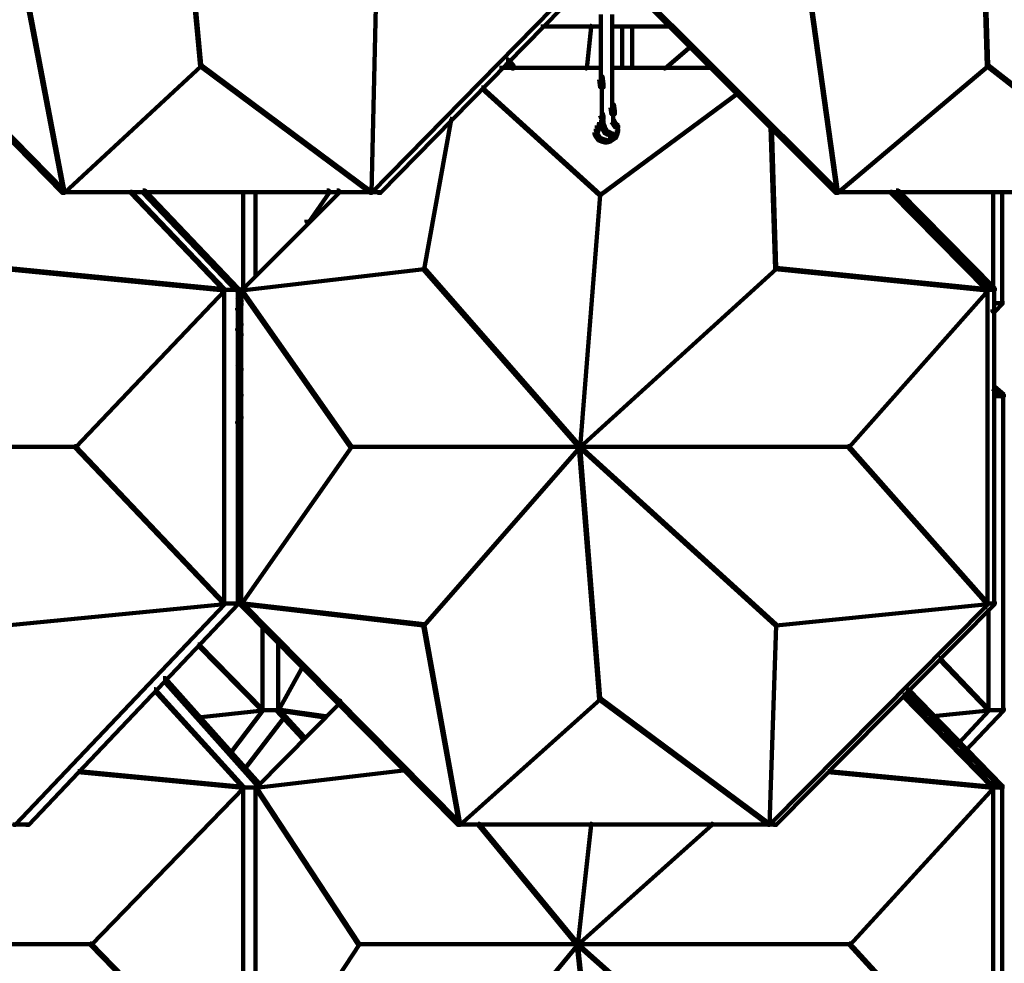
# Model space of a CAD drawing. Units: inches. Extents: x 5.6 to 42.4, y 20.9 to 51.4.
# Drawn here: x 19.9 to 22.9, y 24.6 to 27.5 of the extents above; entities that cross this region are included whole.
import ezdxf

# ---------------------------------------------------------------- set-up
doc = ezdxf.new("R2010")
doc.units = ezdxf.units.IN
doc.header["$MEASUREMENT"] = 0
doc.layers.add('Layer 1', color=7, linetype='Continuous')

# ---------------------------------------------------------------- blocks, each defined once
blk = doc.blocks.new('block 5')
at = {"layer": 'Layer 1', "color": 7, "lineweight": 140, "true_color": 0xffffff}
for points in [[(20.3894, 28.072), (20.3926, 28.072), (20.4626, 27.3219), (20.4626, 27.3185), (20.4594, 27.3185), (20.3894, 28.0688)], [(22.7765, 28.072), (22.7797, 28.072), (22.8031, 27.3219), (22.8031, 27.3185), (22.7998, 27.3185), (22.7765, 28.0688)], [(19.4024, 27.6086), (19.4091, 27.6086), (20.0559, 26.9485), (20.0559, 26.9417), (20.0492, 26.9417), (19.4024, 27.6019)], [(21.613, 27.6052), (21.6162, 27.6052), (21.6162, 27.6019), (20.9694, 26.9417), (20.9661, 26.9417), (20.9661, 26.9451)], [(21.6364, 27.6086), (21.6429, 27.6086), (21.6429, 27.6019), (20.9961, 26.9417), (20.9893, 26.9417), (20.9893, 26.9485)], [(21.6895, 27.6086), (21.6962, 27.6086), (22.3563, 26.9485), (22.3563, 26.9417), (22.3496, 26.9417), (21.6895, 27.6019)], [(19.9392, 27.5419), (19.9426, 27.5419), (20.0559, 26.9451), (20.0559, 26.9417), (20.0526, 26.9417), (19.9392, 27.5386)], [(20.9794, 27.5419), (20.9828, 27.5419), (20.9828, 27.5386), (20.9694, 26.9417), (20.9661, 26.9417), (20.9661, 26.9451)], [(22.2696, 27.5419), (22.2729, 27.5419), (22.3563, 26.9451), (22.3563, 26.9417), (22.353, 26.9417), (22.2696, 27.5386)], [(21.6512, 27.4719), (21.6512, 27.4418)], [(21.6512, 27.4519), (21.6512, 27.4219)], [(21.6845, 27.4719), (21.6845, 27.4418)], [(21.6845, 27.4519), (21.6845, 27.4219)], [(21.4728, 27.4368), (21.6562, 27.4368)], [(21.6194, 27.4386), (21.6229, 27.4386), (21.6229, 27.4351), (21.6095, 27.3117), (21.6062, 27.3117), (21.6062, 27.3152)], [(21.6512, 27.4319), (21.6512, 27.4017)], [(21.6796, 27.4368), (21.8663, 27.4368)], [(21.6845, 27.4319), (21.6845, 27.4017)], [(21.7145, 27.4418), (21.7145, 27.4284)], [(21.7145, 27.4386), (21.7145, 27.4251)], [(21.7145, 27.4351), (21.7145, 27.4219)], [(21.7145, 27.4319), (21.7145, 27.4153)], [(21.7145, 27.4251), (21.7145, 27.4118)], [(21.7145, 27.4219), (21.7145, 27.4085)], [(21.7145, 27.4185), (21.7145, 27.4052)], [(21.7145, 27.4153), (21.7145, 27.4017)], [(21.7444, 27.4418), (21.7444, 27.4284)], [(21.7444, 27.4386), (21.7444, 27.4251)], [(21.7444, 27.4351), (21.7444, 27.4219)], [(21.7444, 27.4319), (21.7444, 27.4153)], [(21.7444, 27.4251), (21.7444, 27.4118)], [(21.7444, 27.4219), (21.7444, 27.4085)], [(21.7444, 27.4185), (21.7444, 27.4052)], [(21.7444, 27.4153), (21.7444, 27.4017)], [(21.6512, 27.4118), (21.6512, 27.3384)], [(21.6845, 27.4118), (21.6845, 27.3384)], [(21.7145, 27.4118), (21.7145, 27.3384)], [(21.7444, 27.4118), (21.7444, 27.3384)], [(21.9162, 27.3818), (21.9197, 27.3818), (21.9197, 27.3786), (21.843, 27.3117), (21.8395, 27.3117), (21.8395, 27.3152)], [(21.3695, 27.3384), (21.3763, 27.3384), (21.3929, 27.3185), (21.3929, 27.3117), (21.3862, 27.3117), (21.3695, 27.3318)], [(21.6512, 27.3484), (21.6512, 27.3185)], [(21.6512, 27.3283), (21.6512, 27.2984)], [(21.6845, 27.3484), (21.6845, 27.3185)], [(21.6845, 27.3283), (21.6845, 27.2984)], [(21.7145, 27.3484), (21.7145, 27.3351)], [(21.7145, 27.345), (21.7145, 27.3318)], [(21.7145, 27.3418), (21.7145, 27.325)], [(21.7145, 27.3351), (21.7145, 27.3219)], [(21.7145, 27.3318), (21.7145, 27.3185)], [(21.7145, 27.3283), (21.7145, 27.3151)], [(21.7444, 27.3484), (21.7444, 27.3351)], [(21.7444, 27.345), (21.7444, 27.3318)], [(21.7444, 27.3418), (21.7444, 27.325)], [(21.7444, 27.3351), (21.7444, 27.3219)], [(21.7444, 27.3318), (21.7444, 27.3185)], [(21.7444, 27.3283), (21.7444, 27.3151)], [(20.4594, 27.3219), (20.4626, 27.3219), (20.4626, 27.3185), (20.0559, 26.9417), (20.0526, 26.9417), (20.0526, 26.9451)], [(20.4594, 27.3219), (20.4626, 27.3219), (20.9694, 26.9451), (20.9694, 26.9417), (20.9661, 26.9417), (20.4594, 27.3185)], [(21.3495, 27.3135), (21.6562, 27.3135)], [(21.6512, 27.3084), (21.6512, 27.2786)], [(21.6796, 27.3135), (21.9928, 27.3135)], [(21.6845, 27.3084), (21.6845, 27.2786)], [(21.7145, 27.325), (21.7145, 27.3117)], [(21.7145, 27.3219), (21.7145, 27.3084)], [(21.7444, 27.325), (21.7444, 27.3117)], [(21.7444, 27.3219), (21.7444, 27.3084)], [(22.7998, 27.3219), (22.8031, 27.3219), (22.8031, 27.3185), (22.3563, 26.9417), (22.353, 26.9417), (22.353, 26.9451)], [(22.7998, 27.3219), (22.8031, 27.3219), (23.2864, 26.9451), (23.2864, 26.9417), (23.2833, 26.9417), (22.7998, 27.3185)], [(21.6463, 27.2885), (21.6562, 27.2885), (21.6595, 27.2651), (21.6595, 27.2552), (21.6495, 27.2552), (21.6463, 27.2786)], [(21.6845, 27.2885), (21.6845, 27.2584)], [(21.6845, 27.2685), (21.6845, 27.2352)], [(21.296, 27.2552), (21.2995, 27.2552), (21.6495, 26.9383), (21.6495, 26.935), (21.6463, 26.935), (21.296, 27.2519)], [(22.0564, 27.2417), (22.0596, 27.2417), (22.0596, 27.2385), (21.6495, 26.935), (21.6463, 26.935), (21.6463, 26.9383)], [(21.6546, 27.2651), (21.6546, 27.2352)], [(21.6546, 27.2451), (21.6546, 27.2151)], [(21.6845, 27.2451), (21.6845, 27.2151)], [(21.6546, 27.2252), (21.6546, 27.1951)], [(21.6845, 27.2252), (21.6845, 27.1951)], [(21.6546, 27.2052), (21.6546, 27.175)], [(21.6546, 27.1852), (21.6546, 27.1685)], [(21.6796, 27.2052), (21.6895, 27.2052), (21.6929, 27.1852), (21.6929, 27.175), (21.683, 27.175), (21.6796, 27.1952)], [(21.6879, 27.1852), (21.6879, 27.1719)], [(21.6879, 27.1819), (21.6879, 27.1685)], [(21.2028, 27.1618), (21.2061, 27.1618), (21.2061, 27.1585), (21.126, 26.7149), (21.1229, 26.7149), (21.1229, 26.7183)], [(21.6463, 27.1517), (21.6528, 27.1517), (21.6528, 27.1451), (21.6463, 27.1353), (21.6395, 27.1353), (21.6395, 27.1417)], [(21.6528, 27.1552), (21.6595, 27.1552), (21.6595, 27.1484), (21.6528, 27.1451), (21.6463, 27.1451), (21.6463, 27.1517)], [(21.6495, 27.1785), (21.6562, 27.1785), (21.6595, 27.1685), (21.6595, 27.1618), (21.6528, 27.1618), (21.6495, 27.1719)], [(21.6579, 27.1685), (21.6579, 27.1517)], [(21.6579, 27.1618), (21.6579, 27.1451)], [(21.6579, 27.1552), (21.6579, 27.1384)], [(21.683, 27.1585), (21.6895, 27.1585), (21.6962, 27.1484), (21.6962, 27.1417), (21.6895, 27.1417), (21.683, 27.1517)], [(21.6879, 27.1785), (21.6879, 27.1651)], [(21.6879, 27.175), (21.6879, 27.1618)], [(21.6879, 27.1719), (21.6879, 27.1583)], [(21.6879, 27.1685), (21.6879, 27.1552)], [(21.6879, 27.1651), (21.6879, 27.1517)], [(21.6879, 27.1618), (21.6879, 27.1517)], [(21.6912, 27.1552), (21.6912, 27.1417)], [(21.6912, 27.1517), (21.6912, 27.1384)], [(21.6912, 27.1517), (21.6912, 27.1417)], [(21.6912, 27.1517), (21.6912, 27.1417)], [(21.6912, 27.1517), (21.6912, 27.1417)], [(21.6912, 27.1517), (21.6912, 27.1417)], [(21.6912, 27.1517), (21.6912, 27.1417)], [(21.6912, 27.1517), (21.6912, 27.1417)], [(21.6912, 27.1517), (21.6912, 27.1417)], [(21.6912, 27.1517), (21.6912, 27.1417)], [(21.6364, 27.1318), (21.6429, 27.1318), (21.6429, 27.1252), (21.6395, 27.1152), (21.6329, 27.1152), (21.6329, 27.1217)], [(21.6329, 27.1217), (21.6395, 27.1217), (21.6429, 27.1152), (21.6429, 27.1086), (21.6364, 27.1086), (21.6329, 27.1152)], [(21.6395, 27.1417), (21.6463, 27.1417), (21.6463, 27.1353), (21.6429, 27.1252), (21.6364, 27.1252), (21.6364, 27.1318)], [(21.6528, 27.1484), (21.6595, 27.1484), (21.663, 27.1384), (21.663, 27.1318), (21.6562, 27.1318), (21.6528, 27.1417)], [(21.6562, 27.1384), (21.663, 27.1384), (21.6662, 27.1318), (21.6662, 27.1252), (21.6595, 27.1252), (21.6562, 27.1318)], [(21.6595, 27.1318), (21.6662, 27.1318), (21.6695, 27.1252), (21.6695, 27.1185), (21.663, 27.1185), (21.6595, 27.1252)], [(21.6662, 27.1252), (21.6729, 27.1252), (21.6762, 27.1217), (21.6762, 27.1152), (21.6695, 27.1152), (21.6662, 27.1185)], [(21.6729, 27.1217), (21.6796, 27.1217), (21.683, 27.1185), (21.683, 27.1119), (21.6762, 27.1119), (21.6729, 27.1152)], [(21.683, 27.15), (21.6962, 27.15)], [(21.6861, 27.1433), (21.6994, 27.1433)], [(21.6895, 27.1484), (21.6962, 27.1484), (21.7028, 27.1417), (21.7028, 27.1353), (21.6962, 27.1353), (21.6895, 27.1417)], [(21.6895, 27.1401), (21.7028, 27.1401)], [(21.6929, 27.1217), (21.6994, 27.1217), (21.6994, 27.1152), (21.6962, 27.105), (21.6895, 27.105), (21.6895, 27.1119)], [(21.6912, 27.1484), (21.6912, 27.1384)], [(21.6912, 27.1484), (21.6912, 27.1384)], [(21.6912, 27.1484), (21.6912, 27.1384)], [(21.6912, 27.1484), (21.6912, 27.1384)], [(21.6912, 27.1484), (21.6912, 27.1384)], [(21.6912, 27.1484), (21.6912, 27.1384)], [(21.6912, 27.1484), (21.6912, 27.1384)], [(21.6912, 27.1484), (21.6912, 27.1384)], [(21.6962, 27.1318), (21.7028, 27.1318), (21.7028, 27.1252), (21.6994, 27.1152), (21.6929, 27.1152), (21.6929, 27.1217)], [(21.6945, 27.1484), (21.6945, 27.1351)], [(21.6945, 27.1484), (21.6945, 27.1384)], [(21.6945, 27.1451), (21.6945, 27.1351)], [(21.6945, 27.1451), (21.6945, 27.1351)], [(21.6945, 27.1451), (21.6945, 27.1351)], [(21.6945, 27.1451), (21.6945, 27.1351)], [(21.6945, 27.1451), (21.6945, 27.1351)], [(21.6945, 27.1451), (21.6945, 27.1351)], [(21.6945, 27.1451), (21.6945, 27.1351)], [(21.6979, 27.1451), (21.6979, 27.1351)], [(21.6979, 27.1451), (21.6979, 27.1351)], [(21.6979, 27.1451), (21.6979, 27.1351)], [(21.6979, 27.1451), (21.6979, 27.1351)], [(21.6979, 27.1451), (21.6979, 27.1351)], [(21.6979, 27.1451), (21.6979, 27.1351)], [(21.6979, 27.1451), (21.6979, 27.1351)], [(21.6979, 27.1451), (21.6979, 27.1351)], [(21.6979, 27.1451), (21.6979, 27.1351)], [(21.6979, 27.1451), (21.6979, 27.1351)], [(21.6979, 27.1451), (21.6979, 27.1351)], [(21.6979, 27.1451), (21.6979, 27.1351)], [(21.6979, 27.1451), (21.6979, 27.1351)], [(21.6979, 27.1451), (21.6979, 27.1351)], [(21.7012, 27.1417), (21.7012, 27.1217)], [(22.1564, 27.1417), (22.1596, 27.1417), (22.173, 26.7183), (22.173, 26.7149), (22.1696, 26.7149), (22.1564, 27.1384)], [(21.6364, 27.1152), (21.6429, 27.1152), (21.6495, 27.105), (21.6495, 27.0985), (21.6429, 27.0985), (21.6364, 27.1086)], [(21.6429, 27.105), (21.6495, 27.105), (21.6595, 27.1018), (21.6595, 27.095), (21.6528, 27.095), (21.6429, 27.0985)], [(21.6528, 27.1018), (21.6595, 27.1018), (21.6695, 27.0985), (21.6695, 27.0919), (21.663, 27.0919), (21.6528, 27.095)], [(21.663, 27.1201), (21.6762, 27.1201)], [(21.6729, 27.1018), (21.6796, 27.1018), (21.6796, 27.095), (21.6695, 27.0919), (21.663, 27.0919), (21.663, 27.0985)], [(21.6695, 27.1166), (21.683, 27.1166)], [(21.6796, 27.105), (21.6861, 27.105), (21.6861, 27.0985), (21.6796, 27.095), (21.6729, 27.095), (21.6729, 27.1018)], [(21.6762, 27.1134), (21.6895, 27.1134)], [(21.6796, 27.1185), (21.6861, 27.1185), (21.6895, 27.1152), (21.6895, 27.1086), (21.683, 27.1086), (21.6796, 27.1119)], [(21.6895, 27.1119), (21.6962, 27.1119), (21.6962, 27.105), (21.6861, 27.0985), (21.6796, 27.0985), (21.6796, 27.105)], [(21.683, 27.1102), (21.6962, 27.1102)], [(21.6861, 27.1102), (21.6994, 27.1102)], [(20.2526, 26.9451), (20.2561, 26.9451), (20.5326, 26.655), (20.5326, 26.6517), (20.5295, 26.6517), (20.2526, 26.9417)], [(20.2894, 26.9485), (20.296, 26.9485), (20.5727, 26.6582), (20.5727, 26.6517), (20.5659, 26.6517), (20.2894, 26.9417)], [(20.8662, 26.9485), (20.8726, 26.9485), (20.8726, 26.9417), (20.5826, 26.6517), (20.576, 26.6517), (20.576, 26.6582)], [(20.5877, 26.9451), (20.5877, 26.6582)], [(20.6243, 26.9451), (20.6243, 26.6951)], [(20.836, 26.9485), (20.8427, 26.9485), (20.8427, 26.9417), (20.7826, 26.855), (20.7761, 26.855), (20.7761, 26.8618)], [(22.513, 26.9451), (22.5164, 26.9451), (22.8031, 26.655), (22.8031, 26.6517), (22.7998, 26.6517), (22.513, 26.9417)], [(22.5298, 26.9485), (22.5363, 26.9485), (22.8229, 26.6582), (22.8229, 26.6517), (22.8164, 26.6517), (22.5298, 26.9417)], [(22.8181, 26.9451), (22.8181, 26.655)], [(22.8448, 26.9485), (22.8448, 26.6085)], [(20.0492, 26.9435), (20.9728, 26.9435)], [(20.9628, 26.9435), (20.9994, 26.9435)], [(21.6463, 26.9383), (21.6495, 26.9383), (21.6495, 26.935), (21.5895, 26.1848), (21.5863, 26.1848), (21.5863, 26.1883)], [(22.3496, 26.9435), (23.2898, 26.9435)], [(19.8793, 26.7183), (19.8826, 26.7183), (20.5326, 26.655), (20.5326, 26.6517), (20.5295, 26.6517), (19.8793, 26.7149)], [(21.1229, 26.7183), (21.126, 26.7183), (21.126, 26.7149), (20.5826, 26.6517), (20.5794, 26.6517), (20.5794, 26.655)], [(21.1229, 26.7183), (21.126, 26.7183), (21.5895, 26.1883), (21.5895, 26.1848), (21.5863, 26.1848), (21.1229, 26.7149)], [(22.1696, 26.7183), (22.173, 26.7183), (22.173, 26.7149), (21.5895, 26.1848), (21.5863, 26.1848), (21.5863, 26.1883)], [(22.1696, 26.7183), (22.173, 26.7183), (22.8031, 26.655), (22.8031, 26.6517), (22.7998, 26.6517), (22.1696, 26.7149)], [(20.5295, 26.655), (20.5326, 26.655), (20.5326, 26.6517), (20.0892, 26.1848), (20.0859, 26.1848), (20.0859, 26.1883)], [(20.5295, 26.6533), (20.5727, 26.6533)], [(20.531, 26.655), (20.531, 25.7182)], [(20.571, 26.6582), (20.571, 25.7148)], [(20.5794, 26.655), (20.5826, 26.655), (20.9094, 26.1883), (20.9094, 26.1848), (20.906, 26.1848), (20.5794, 26.6517)], [(20.581, 26.6582), (20.581, 25.7148)], [(22.7998, 26.655), (22.8031, 26.655), (22.8031, 26.6517), (22.3896, 26.1848), (22.3863, 26.1848), (22.3863, 26.1883)], [(22.7998, 26.6533), (22.8229, 26.6533)], [(22.8014, 26.655), (22.8014, 25.7182)], [(22.8214, 26.6582), (22.8214, 25.7148)], [(20.5694, 26.6349), (20.5727, 26.6349), (20.5826, 26.6217), (20.5826, 26.6183), (20.5794, 26.6183), (20.5694, 26.6316)], [(20.5694, 26.6132), (20.5826, 26.6132)], [(20.5794, 26.6117), (20.5826, 26.6117), (20.5826, 26.6085), (20.5727, 26.5951), (20.5694, 26.5951), (20.5694, 26.5984)], [(22.8396, 26.6183), (22.8464, 26.6183), (22.8464, 26.6117), (22.8229, 26.5883), (22.8164, 26.5883), (22.8164, 26.5951)], [(22.8198, 26.6132), (22.8464, 26.6132)], [(20.5794, 26.5518), (20.5826, 26.5518), (20.5826, 26.5482), (20.5727, 26.535), (20.5694, 26.535), (20.5694, 26.5384)], [(20.5694, 26.5384), (20.5727, 26.5384), (20.5826, 26.5216), (20.5826, 26.5183), (20.5794, 26.5183), (20.5694, 26.535)], [(20.5694, 26.435), (20.5727, 26.435), (20.5826, 26.4183), (20.5826, 26.4151), (20.5794, 26.4151), (20.5694, 26.4318)], [(22.8164, 26.365), (22.8229, 26.365), (22.8497, 26.3415), (22.8497, 26.3351), (22.8431, 26.3351), (22.8164, 26.3583)], [(20.5694, 26.3449), (20.5727, 26.3449), (20.5826, 26.3415), (20.5826, 26.3383), (20.5794, 26.3383), (20.5694, 26.3415)], [(22.8198, 26.3367), (22.8497, 26.3367)], [(22.848, 26.3415), (22.848, 25.3982)], [(20.5794, 26.2749), (20.5826, 26.2749), (20.5826, 26.2716), (20.5727, 26.2582), (20.5694, 26.2582), (20.5694, 26.2616)], [(19.2625, 26.1866), (20.0892, 26.1866)], [(20.0859, 26.1883), (20.0892, 26.1883), (20.5326, 25.7214), (20.5326, 25.7182), (20.5295, 25.7182), (20.0859, 26.1848)], [(20.906, 26.1883), (20.9094, 26.1883), (20.9094, 26.1848), (20.5826, 25.7182), (20.5794, 25.7182), (20.5794, 25.7214)], [(20.906, 26.1866), (21.5895, 26.1866)], [(21.5863, 26.1883), (21.5895, 26.1883), (21.5895, 26.1848), (21.126, 25.6548), (21.1229, 25.6548), (21.1229, 25.6583)], [(21.5863, 26.1883), (21.5895, 26.1883), (22.173, 25.6583), (22.173, 25.6548), (22.1696, 25.6548), (21.5863, 26.1848)], [(21.5863, 26.1883), (21.5895, 26.1883), (21.6495, 25.4382), (21.6495, 25.435), (21.6463, 25.435), (21.5863, 26.1848)], [(21.5863, 26.1866), (22.3896, 26.1866)], [(22.3863, 26.1883), (22.3896, 26.1883), (22.8031, 25.7214), (22.8031, 25.7182), (22.7998, 25.7182), (22.3863, 26.1848)], [(20.5295, 25.7214), (20.5326, 25.7214), (20.5326, 25.7182), (19.8826, 25.6548), (19.8793, 25.6548), (19.8793, 25.6583)], [(20.5295, 25.7214), (20.5326, 25.7214), (20.5326, 25.7182), (19.9093, 25.0616), (19.906, 25.0616), (19.906, 25.0649)], [(20.5659, 25.7248), (20.5727, 25.7248), (20.5727, 25.7182), (19.9494, 25.0616), (19.9426, 25.0616), (19.9426, 25.0681)], [(20.5295, 25.7199), (20.5727, 25.7199)], [(20.576, 25.7248), (20.5826, 25.7248), (21.2328, 25.0681), (21.2328, 25.0616), (21.2262, 25.0616), (20.576, 25.7182)], [(20.5794, 25.7214), (20.5826, 25.7214), (21.126, 25.6583), (21.126, 25.6548), (21.1229, 25.6548), (20.5794, 25.7182)], [(22.7998, 25.7214), (22.8031, 25.7214), (22.8031, 25.7182), (22.1529, 25.0616), (22.1496, 25.0616), (22.1496, 25.0649)], [(22.8164, 25.7248), (22.8229, 25.7248), (22.8229, 25.7182), (22.173, 25.0616), (22.1663, 25.0616), (22.1663, 25.0681)], [(22.7998, 25.7214), (22.8031, 25.7214), (22.8031, 25.7182), (22.173, 25.6548), (22.1696, 25.6548), (22.1696, 25.6583)], [(22.7998, 25.7199), (22.8229, 25.7199)], [(22.8047, 25.7049), (22.8047, 25.4016)], [(20.6444, 25.6583), (20.6444, 25.4016)], [(21.1229, 25.6583), (21.126, 25.6583), (21.2328, 25.0649), (21.2328, 25.0616), (21.2295, 25.0616), (21.1229, 25.6548)], [(22.1696, 25.6583), (22.173, 25.6583), (22.173, 25.6548), (22.1529, 25.0616), (22.1496, 25.0616), (22.1496, 25.0649)], [(20.4527, 25.5983), (20.456, 25.5983), (20.6462, 25.4048), (20.6462, 25.4016), (20.6426, 25.4016), (20.4527, 25.595)], [(20.691, 25.6181), (20.691, 25.3982)], [(22.6563, 25.5582), (22.6598, 25.5582), (22.8063, 25.4048), (22.8063, 25.4016), (22.8031, 25.4016), (22.6563, 25.555)], [(20.7627, 25.5383), (20.7661, 25.5383), (20.7661, 25.5349), (20.6927, 25.4016), (20.6894, 25.4016), (20.6894, 25.4048)], [(20.3493, 25.4982), (20.356, 25.4982), (20.6361, 25.1848), (20.6361, 25.1781), (20.6293, 25.1781), (20.3493, 25.4914)], [(20.3227, 25.4648), (20.326, 25.4648), (20.5894, 25.1749), (20.5894, 25.1715), (20.586, 25.1715), (20.3227, 25.4614)], [(22.5597, 25.4648), (22.5662, 25.4648), (22.8464, 25.1781), (22.8464, 25.1715), (22.8396, 25.1715), (22.5597, 25.4583)], [(20.8694, 25.4315), (20.8761, 25.4315), (20.8761, 25.4248), (20.6261, 25.1715), (20.6194, 25.1715), (20.6194, 25.1781)], [(21.6463, 25.4382), (21.6495, 25.4382), (21.6495, 25.435), (21.2328, 25.0616), (21.2295, 25.0616), (21.2295, 25.0649)], [(21.6463, 25.4382), (21.6495, 25.4382), (22.1529, 25.0649), (22.1529, 25.0616), (22.1496, 25.0616), (21.6463, 25.435)], [(22.5495, 25.4481), (22.5529, 25.4481), (22.8198, 25.1749), (22.8198, 25.1715), (22.8164, 25.1715), (22.5495, 25.4449)], [(20.6426, 25.4048), (20.6462, 25.4048), (20.6462, 25.4016), (20.4527, 25.3814), (20.4494, 25.3814), (20.4494, 25.3849)], [(20.6426, 25.4048), (20.6462, 25.4048), (20.6462, 25.4016), (20.5493, 25.2749), (20.5459, 25.2749), (20.5459, 25.2782)], [(20.6426, 25.4031), (20.6927, 25.4031)], [(20.686, 25.4081), (20.6927, 25.4081), (20.7693, 25.3247), (20.7693, 25.3183), (20.7627, 25.3183), (20.686, 25.4016)], [(20.6894, 25.4048), (20.6927, 25.4048), (20.8327, 25.3849), (20.8327, 25.3814), (20.8294, 25.3814), (20.6894, 25.4016)], [(22.8031, 25.4048), (22.8063, 25.4048), (22.8063, 25.4016), (22.6397, 25.3849), (22.6363, 25.3849), (22.6363, 25.3883)], [(22.8031, 25.4048), (22.8063, 25.4048), (22.8063, 25.4016), (22.7164, 25.3047), (22.713, 25.3047), (22.713, 25.3083)], [(22.8431, 25.4081), (22.8497, 25.4081), (22.8497, 25.4016), (22.7362, 25.2815), (22.7297, 25.2815), (22.7297, 25.2882)], [(22.8031, 25.4031), (22.8497, 25.4031)], [(20.7026, 25.3883), (20.7094, 25.3883), (20.7094, 25.3814), (20.5927, 25.2281), (20.586, 25.2281), (20.586, 25.2348)], [(20.096, 25.2215), (20.0993, 25.2215), (20.5894, 25.1749), (20.5894, 25.1715), (20.586, 25.1715), (20.096, 25.2182)], [(21.0696, 25.2281), (21.0727, 25.2281), (21.0727, 25.2247), (20.6261, 25.1715), (20.6227, 25.1715), (20.6227, 25.1749)], [(22.3264, 25.2215), (22.3297, 25.2215), (22.8198, 25.1749), (22.8198, 25.1715), (22.8164, 25.1715), (22.3264, 25.2182)], [(20.586, 25.1749), (20.5894, 25.1749), (20.5894, 25.1715), (20.1361, 24.7047), (20.1326, 24.7047), (20.1326, 24.7082)], [(20.586, 25.173), (20.6261, 25.173)], [(20.5877, 25.1749), (20.5877, 24.2379)], [(20.6227, 25.1749), (20.6261, 25.1749), (20.9329, 24.7082), (20.9329, 24.7047), (20.9294, 24.7047), (20.6227, 25.1715)], [(20.6243, 25.1781), (20.6243, 24.2348)], [(22.8164, 25.1749), (22.8198, 25.1749), (22.8198, 25.1715), (22.3931, 24.7047), (22.3896, 24.7047), (22.3896, 24.7082)], [(22.8164, 25.173), (22.8464, 25.173)], [(22.8181, 25.1749), (22.8181, 24.2379)], [(22.8448, 25.1781), (22.8448, 24.2348)], [(19.9026, 25.063), (19.9525, 25.063)], [(21.2262, 25.063), (22.1564, 25.063)], [(21.2861, 25.0649), (21.2896, 25.0649), (21.5828, 24.7082), (21.5828, 24.7047), (21.5796, 24.7047), (21.2861, 25.0616)], [(21.9796, 25.0649), (21.9829, 25.0649), (21.9829, 25.0616), (21.5828, 24.7047), (21.5796, 24.7047), (21.5796, 24.7082)], [(21.6194, 25.0649), (21.6229, 25.0649), (21.6229, 25.0616), (21.5828, 24.7047), (21.5796, 24.7047), (21.5796, 24.7082)], [(22.1463, 25.063), (22.1763, 25.063)], [(19.3025, 24.7063), (20.1361, 24.7063)], [(20.1326, 24.7082), (20.1361, 24.7082), (20.5894, 24.2413), (20.5894, 24.2381), (20.586, 24.2381), (20.1326, 24.7047)], [(20.9294, 24.7082), (20.9329, 24.7082), (20.9329, 24.7047), (20.6261, 24.2381), (20.6227, 24.2381), (20.6227, 24.2413)], [(20.9294, 24.7063), (21.5828, 24.7063)], [(21.5796, 24.7082), (21.5828, 24.7082), (21.5828, 24.7047), (21.1461, 24.1747), (21.1427, 24.1747), (21.1427, 24.178)], [(21.5796, 24.7082), (21.5828, 24.7082), (22.1796, 24.178), (22.1796, 24.1747), (22.1763, 24.1747), (21.5796, 24.7047)], [(21.5796, 24.7082), (21.5828, 24.7082), (21.663, 23.9578), (21.663, 23.9546), (21.6595, 23.9546), (21.5796, 24.7047)], [(21.5796, 24.7063), (22.3931, 24.7063)], [(22.3896, 24.7082), (22.3931, 24.7082), (22.8198, 24.2413), (22.8198, 24.2381), (22.8164, 24.2381), (22.3896, 24.7047)]]:
    blk.add_lwpolyline(points, dxfattribs=at)
blk = doc.blocks.new('block 4')
at = {"layer": 'Layer 1'}
blk.add_blockref('block 5', (0, 0), dxfattribs=at)
blk = doc.blocks.new('block 3')
at = {"layer": 'Layer 1'}
blk.add_blockref('block 4', (0, 0), dxfattribs=at)
blk = doc.blocks.new('block 2')
at = {"layer": 'Layer 1'}
blk.add_blockref('block 3', (0, 0), dxfattribs=at)

msp = doc.modelspace()

# ---------------------------------------------------------------- block references
at = {"layer": 'Layer 1'}
msp.add_blockref('block 2', (0, 0), dxfattribs=at)

doc.saveas('drawing.dxf')
